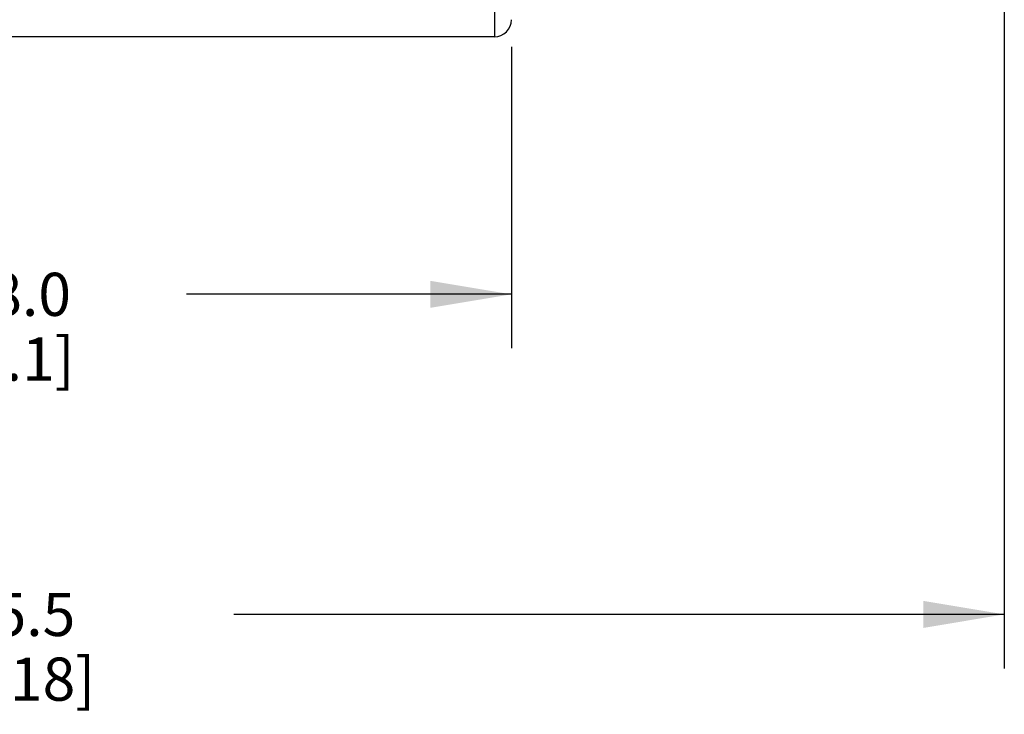
# Model space of a CAD drawing. Units: inches. Extents: x 0.4 to 16.6, y 0.6 to 10.4.
# Drawn here: x 7.1 to 9.4, y 3.7 to 5.3 of the extents above; entities that cross this region are included whole.
import ezdxf

# ---------------------------------------------------------------- set-up
doc = ezdxf.new("R2010")
doc.units = ezdxf.units.IN
doc.header["$LTSCALE"] = 0.935
doc.header["$MEASUREMENT"] = 0
doc.layers.get('0').update_dxf_attribs({"linetype": 'CONTINUOUS'})
doc.layers.add('SCHEME_DIMS', color=7, linetype='CONTINUOUS')
doc.dimstyles.new('DIMSTYLE_1', dxfattribs={"dimtxt": 0.1, "dimasz": 0.1875, "dimexe": 0.125, "dimexo": 0.0625, "dimgap": 0.1, "dimtad": 0, "dimtih": 1, "dimtoh": 1, "dimdec": 1, "dimlfac": 0.5, "dimzin": 0, "dimdsep": 46, "dimtxsty": 'STANDARD', "dimblk": '_FILLED', "dimblk1": '_FILLED', "dimblk2": '_FILLED', "dimcen": 0.09, "dimadec": 3, "dimazin": 0, "dimtp": 0.1, "dimtm": 0.1, "dimtfac": 1, "dimtdec": 3, "dimtofl": 0, "dimtmove": 0, "dimatfit": 3, "dimldrblk": '_FILLED', "dimfxl": 1, "dimtolj": 1, "dimtzin": 0, "dimarcsym": 0})

# ---------------------------------------------------------------- blocks, each defined once
blk = doc.blocks.new('_FILLED')
at = {"color": 0, "linetype": 'BYBLOCK'}
blk.add_solid([(0, 0), (-1, 0.167), (-1, -0.167)], dxfattribs=at)
blk = doc.blocks.new('*D1')
at = {"layer": 'SCHEME_DIMS', "color": 7, "linetype": 'CONTINUOUS'}
for p, q in [((6.0111, 5.2746), (6.0111, 4.5757)), ((8.2159, 5.2746), (8.2159, 4.5757)), ((6.0111, 4.7007), (6.7635, 4.7007)), ((8.2159, 4.7007), (7.4635, 4.7007))]:
    blk.add_line(p, q, dxfattribs=at)
at = {"layer": 'SCHEME_DIMS', "color": 7, "linetype": 'CONTINUOUS', "xscale": 0.1875, "yscale": 0.1875, "zscale": 0.1875, "rotation": 180}
blk.add_blockref('_FILLED', (6.0111, 4.7007), dxfattribs=at)
at = {"layer": 'SCHEME_DIMS', "color": 7, "linetype": 'CONTINUOUS', "xscale": 0.1875, "yscale": 0.1875, "zscale": 0.1875}
blk.add_blockref('_FILLED', (8.2159, 4.7007), dxfattribs=at)
at = {"layer": 'SCHEME_DIMS', "color": 7, "linetype": 'CONTINUOUS', "insert": (7.0635, 4.7507), "char_height": 0.1, "width": 0.5, "attachment_point": 2, "line_spacing_factor": 0.9}
blk.add_mtext('28.0\\P[1.1]', dxfattribs=at)
blk = doc.blocks.new('*D2')
at = {"layer": 'SCHEME_DIMS', "color": 7, "linetype": 'CONTINUOUS'}
for p, q in [((9.3576, 5.5644), (9.3576, 3.834)), ((4.9891, 5.5178), (4.9891, 3.834)), ((4.9891, 3.959), (6.7734, 3.959)), ((9.3576, 3.959), (7.5734, 3.959))]:
    blk.add_line(p, q, dxfattribs=at)
at = {"layer": 'SCHEME_DIMS', "color": 7, "linetype": 'CONTINUOUS', "xscale": 0.1875, "yscale": 0.1875, "zscale": 0.1875, "rotation": 180}
blk.add_blockref('_FILLED', (4.9891, 3.959), dxfattribs=at)
at = {"layer": 'SCHEME_DIMS', "color": 7, "linetype": 'CONTINUOUS', "xscale": 0.1875, "yscale": 0.1875, "zscale": 0.1875}
blk.add_blockref('_FILLED', (9.3576, 3.959), dxfattribs=at)
at = {"layer": 'SCHEME_DIMS', "color": 7, "linetype": 'CONTINUOUS', "insert": (7.0734, 4.009), "char_height": 0.1, "width": 0.6, "attachment_point": 2, "line_spacing_factor": 0.9}
blk.add_mtext('55.5\\P[2.18]', dxfattribs=at)

msp = doc.modelspace()

# ---------------------------------------------------------------- linework, layer by layer
at = {"color": 7, "linetype": 'CONTINUOUS'}
for p in [(8.1765, 6.4789), (6.0505, 5.2978)]:
    msp.add_line(p, (8.1765, 5.2978), dxfattribs=at)
msp.add_arc((8.1765, 5.3371), 0.0394, 270, 360, dxfattribs=at)

# ---------------------------------------------------------------- dimensions: what is measured, and where the dimension line sits
at = {"layer": 'SCHEME_DIMS', "color": 7, "linetype": 'CONTINUOUS'}
dim = msp.add_linear_dim(base=(4.9891, 3.959), p1=(9.3576, 5.6269), p2=(4.9891, 5.5803), angle=180, text='<>\\P[]', dimstyle='DIMSTYLE_1', dxfattribs=at)
dim.commit()
dim.dimension.update_dxf_attribs({"geometry": '*D2', "text_midpoint": (7.1734, 3.884), "dimtype": 160})
dim = msp.add_linear_dim(base=(8.2159, 4.7007), p1=(6.0111, 5.3371), p2=(8.2159, 5.3371), text='<>\\P[]', dimstyle='DIMSTYLE_1', dxfattribs=at)
dim.commit()
dim.dimension.update_dxf_attribs({"geometry": '*D1', "text_midpoint": (7.1135, 4.6257), "dimtype": 160})

doc.saveas('drawing.dxf')
